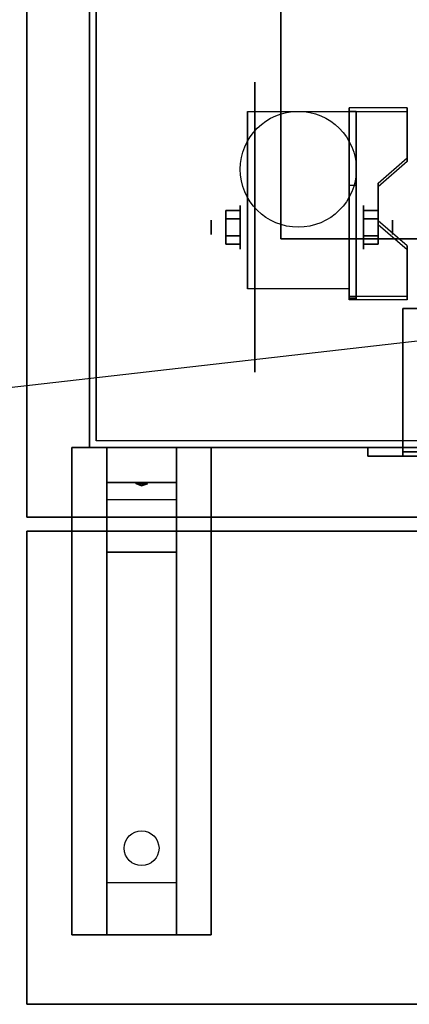
# Model space of a CAD drawing. Extents: x -140 to 140, y -24 to 30.
# Drawn here: x -80 to -74, y -18 to -4 of the extents above; entities that cross this region are included whole.
import ezdxf

# ---------------------------------------------------------------- set-up
doc = ezdxf.new("R2010")
doc.units = 0
doc.layers.get('DEFPOINTS').update_dxf_attribs({"linetype": 'CONTINUOUS'})
for name, color, linetype in [('3D', 254, 'CONTINUOUS'), ('3D-BLACK', 250, 'CONTINUOUS'), ('3D-CART-BODY1', 43, 'CONTINUOUS'), ('3D-CART-TRIM', 5, 'CONTINUOUS'), ('3D-FLAT', 7, 'CONTINUOUS'), ('3D-NON', 7, 'CONTINUOUS')]:
    doc.layers.add(name, color=color, linetype=linetype)

msp = doc.modelspace()

# ---------------------------------------------------------------- linework, layer by layer
at = {"layer": '3D', "extrusion": (1, 0, 0)}
for centre, radius in [((-6.833, 2.083, -76.333), 0.313), ((-6.833, 2.083, -76.75), 0.104)]:
    msp.add_circle(centre, radius, dxfattribs=at)
at = {"layer": '3D', "extrusion": (-1, 0, 0)}
for centre, radius in [((6.833, 2.083, 74.562), 0.313), ((6.833, 2.083, 74.146), 0.104)]:
    msp.add_circle(centre, radius, dxfattribs=at)
for centre in [(6.833, 2.083, 76.229), (6.833, 2.083, 74.771)]:
    msp.add_arc(centre, 0.884, 225, 0, dxfattribs=at)
at = {"layer": '3D'}
for points in [[(-73.938, -5.168, 1.843), (-73.938, -5.116, 1.934), (-74.771, -5.116, 1.934), (-74.771, -5.168, 1.843)], [(-74.771, -7.874, 3.406), (-74.771, -5.168, 1.843), (-74.667, -5.168, 1.843), (-74.667, -7.874, 3.406)], [(-74.771, -5.168, 1.843), (-74.771, -6.23, 1.254), (-74.667, -6.23, 1.254), (-74.667, -5.168, 1.843)], [(-74.354, -6.25, 2.468), (-74.354, -6.198, 2.559), (-73.938, -5.837, 2.35), (-73.938, -5.889, 2.26)], [(-74.771, -7.854, 2.191), (-74.771, -6.23, 1.254), (-74.667, -6.23, 1.254), (-74.667, -7.854, 2.191)], [(-76.542, -6.593, 2.083), (-76.333, -6.593, 2.083), (-76.333, -6.713, 2.292), (-76.542, -6.713, 2.292)], [(-76.542, -6.713, 1.875), (-76.333, -6.713, 1.875), (-76.333, -6.593, 2.083), (-76.542, -6.593, 2.083)], [(-74.354, -6.593, 2.083), (-74.562, -6.593, 2.083), (-74.562, -6.713, 1.875), (-74.354, -6.713, 1.875)], [(-74.354, -6.713, 2.292), (-74.562, -6.713, 2.292), (-74.562, -6.593, 2.083), (-74.354, -6.593, 2.083)], [(-73.938, -7.152, 2.989), (-73.938, -7.1, 3.079), (-74.354, -6.739, 2.871), (-74.354, -6.791, 2.781)], [(-76.542, -7.074, 2.083), (-76.333, -7.074, 2.083), (-76.333, -6.954, 1.875), (-76.542, -6.954, 1.875)], [(-76.542, -6.954, 2.292), (-76.333, -6.954, 2.292), (-76.333, -7.074, 2.083), (-76.542, -7.074, 2.083)], [(-74.354, -7.074, 2.083), (-74.562, -7.074, 2.083), (-74.562, -6.954, 2.292), (-74.354, -6.954, 2.292)], [(-74.354, -6.954, 1.875), (-74.562, -6.954, 1.875), (-74.562, -7.074, 2.083), (-74.354, -7.074, 2.083)], [(-74.771, -7.874, 3.406), (-74.771, -7.822, 3.496), (-73.938, -7.822, 3.496), (-73.938, -7.874, 3.406)], [(-74.771, -7.874, 3.406), (-74.771, -7.854, 2.191), (-74.667, -7.854, 2.191), (-74.667, -7.874, 3.406)], [(-77.25, -10, 27.5), (-77.25, -10.5, 28.25), (-78.25, -10.5, 28.25), (-78.25, -10, 27.5)], [(-77.25, -10.5, 28.25), (-77.25, -10.75, 31.5), (-78.25, -10.75, 31.5), (-78.25, -10.5, 28.25)], [(-77.835, -10.517, 28.476), (-77.727, -10.513, 28.414), (-77.75, -10.55, 28.497)], [(-77.75, -10.55, 28.497), (-77.773, -10.526, 28.584), (-77.835, -10.517, 28.476), (-77.75, -10.55, 28.497)], [(-77.75, -10.55, 28.497), (-77.75, -10.55, 28.497), (-77.665, -10.521, 28.522), (-77.773, -10.526, 28.584)], [(-77.665, -10.521, 28.522), (-77.75, -10.55, 28.497), (-77.75, -10.55, 28.497), (-77.727, -10.513, 28.414)], [(-77.25, -11.5, 32), (-77.25, -10.75, 31.5), (-78.25, -10.75, 31.5), (-78.25, -11.5, 32)], [(-77.25, -16.25, 32.25), (-77.25, -11.5, 32), (-78.25, -11.5, 32), (-78.25, -16.25, 32.25)], [(-77.25, -16.25, 32.25), (-77.25, -17, 32.5), (-78.25, -17, 32.5), (-78.25, -16.25, 32.25)]]:
    msp.add_3dface(points, dxfattribs=at)
at = {"layer": '3D', "invisible_edges": 15}
for points in [[(-74.771, -5.837, 2.35), (-73.938, -5.837, 2.35), (-73.938, -5.116, 1.934), (-74.771, -5.116, 1.934)], [(-74.771, -5.889, 2.26), (-73.938, -5.889, 2.26), (-73.938, -5.168, 1.843), (-74.771, -5.168, 1.843)], [(-73.938, -5.837, 2.35), (-74.771, -5.837, 2.35), (-74.771, -6.198, 2.559), (-74.354, -6.198, 2.559)], [(-73.938, -5.889, 2.26), (-74.771, -5.889, 2.26), (-74.771, -6.25, 2.468), (-74.354, -6.25, 2.468)], [(-74.771, -6.739, 2.871), (-74.354, -6.739, 2.871), (-74.354, -6.198, 2.559), (-74.771, -6.198, 2.559)], [(-74.771, -6.791, 2.781), (-74.354, -6.791, 2.781), (-74.354, -6.25, 2.468), (-74.771, -6.25, 2.468)], [(-74.354, -6.739, 2.871), (-74.771, -6.739, 2.871), (-74.771, -7.1, 3.079), (-73.938, -7.1, 3.079)], [(-74.354, -6.791, 2.781), (-74.771, -6.791, 2.781), (-74.771, -7.152, 2.989), (-73.938, -7.152, 2.989)], [(-74.771, -7.822, 3.496), (-73.938, -7.822, 3.496), (-73.938, -7.1, 3.079), (-74.771, -7.1, 3.079)], [(-74.771, -7.874, 3.406), (-73.938, -7.874, 3.406), (-73.938, -7.152, 2.989), (-74.771, -7.152, 2.989)]]:
    msp.add_3dface(points, dxfattribs=at)
at = {"layer": '3D-BLACK', "extrusion": (1, 0, 0)}
msp.add_circle((-6.833, 2.083, -76.125), 2.083, dxfattribs=at)
at = {"layer": '3D-BLACK', "extrusion": (0, 0.052559, 0.998618)}
msp.add_circle((77.75, 17.423, 31.226), 0.25, dxfattribs=at)
at = {"layer": '3D-BLACK'}
for points in [[(-78.4, -9.9, 5), (-78.4, -9.9, 33), (-78.4, 15.9, 33), (-78.4, 15.9, 5)], [(-78.4, -9.9, 5), (-78.4, 15.9, 5), (-34.6, 15.9, 5), (-34.6, -9.9, 5)], [(-74, -10, 20.5), (-74, -10, 25), (-74, -10.062, 25), (-74, -10.062, 20.5)], [(-74, -10, 25), (-67, -10, 25), (-67, -10.062, 25), (-74, -10.062, 25)], [(-74, -10, 20.5), (-67, -10, 20.5), (-67, -10.062, 20.5), (-74, -10.062, 20.5)], [(-74, -10, 20.5), (-67, -10, 20.5), (-67, -10, 25), (-74, -10, 25)], [(-74, -10.062, 20.5), (-67, -10.062, 20.5), (-67, -10.062, 25), (-74, -10.062, 25)]]:
    msp.add_3dface(points, dxfattribs=at)
at = {"layer": '3D-CART-BODY1'}
msp.add_3dface([(-78.5, 14.5, 5.25), (-78.5, 14.5, 33), (-78.5, -8.5, 33), (-78.5, -8.5, 5.25)], dxfattribs=at)
for points, invisible_edges in [([(-36, -10, 5), (-38.2, -10, 5.2), (-61.8, -10, 5.2), (-77, -10, 5)], 7), ([(-77, -10, 5), (-61.8, -10, 5.2), (-61.8, -10, 23.3), (-77, -10, 33)], 15), ([(-77, -10, 33), (-61.8, -10, 23.3), (-38.2, -10, 23.3), (-36, -10, 33)], 7)]:
    msp.add_3dface(points, dxfattribs=dict(at, invisible_edges=invisible_edges))
at = {"layer": '3D-CART-TRIM'}
for points in [[(-78.5, 14.5, 5), (-78.5, 14.5, 5.25), (-78.5, -8.5, 5.25), (-78.5, -8.5, 5)], [(-78.5, -8.5, 5), (-78.5, -8.5, 33), (-78.5, -10, 33), (-78.5, -10, 5)], [(-78.5, -10, 5), (-78.5, -10, 33), (-77, -10, 33), (-77, -10, 5)], [(-36, -10, 5), (-36, -10, 5.25), (-77, -10, 5.25), (-77, -10, 5)], [(-74.5, -10.125, 25.5), (-74.5, -10, 25.5), (-74.5, -10, 20), (-74.5, -10.125, 20)], [(-74.5, -10, 25.5), (-74, -10, 25), (-74, -10, 20.5), (-74.5, -10, 20)], [(-66.5, -10.125, 25.5), (-66.5, -10, 25.5), (-74.5, -10, 25.5), (-74.5, -10.125, 25.5)], [(-66.5, -10, 25.5), (-67, -10, 25), (-74, -10, 25), (-74.5, -10, 25.5)], [(-74.5, -10.125, 20), (-74.5, -10, 20), (-66.5, -10, 20), (-66.5, -10.125, 20)], [(-74.5, -10, 20), (-74, -10, 20.5), (-67, -10, 20.5), (-66.5, -10, 20)], [(-74, -10, 25), (-74, -10.125, 25), (-74, -10.125, 20.5), (-74, -10, 20.5)], [(-67, -10, 25), (-67, -10.125, 25), (-74, -10.125, 25), (-74, -10, 25)], [(-74, -10, 20.5), (-74, -10.125, 20.5), (-67, -10.125, 20.5), (-67, -10, 20.5)], [(-74, -10.125, 25), (-74.5, -10.125, 25.5), (-74.5, -10.125, 20), (-74, -10.125, 20.5)], [(-67, -10.125, 25), (-66.5, -10.125, 25.5), (-74.5, -10.125, 25.5), (-74, -10.125, 25)], [(-74, -10.125, 20.5), (-74.5, -10.125, 20), (-66.5, -10.125, 20), (-67, -10.125, 20.5)]]:
    msp.add_3dface(points, dxfattribs=at)
at = {"layer": '3D-FLAT'}
msp.add_circle((-75.5, -6, 4.792), 0.833, dxfattribs=at)
at = {"layer": '3D-FLAT', "invisible_edges": 7}
for points in [[(-79.4, 17, 34), (-75.75, 13, 34), (-75.75, -7, 34), (-79.4, -11, 34)], [(-79.4, -11, 34), (-75.75, -7, 34), (-37.25, -7, 34), (-33.6, -11, 34)]]:
    msp.add_3dface(points, dxfattribs=at)
at = {"layer": '3D-FLAT'}
for points in [[(-75.75, -7, 28), (-63.75, -7, 28), (-63.75, 13, 28), (-75.75, 13, 28)], [(-74.771, -7.717, 4.792), (-76.229, -7.717, 4.792), (-76.229, -5.167, 4.792), (-74.771, -5.167, 4.792)], [(-76.542, -6.713, 2.292), (-76.333, -6.713, 2.292), (-76.333, -6.954, 2.292), (-76.542, -6.954, 2.292)], [(-76.542, -6.954, 1.875), (-76.333, -6.954, 1.875), (-76.333, -6.713, 1.875), (-76.542, -6.713, 1.875)], [(-74.354, -6.954, 2.292), (-74.562, -6.954, 2.292), (-74.562, -6.713, 2.292), (-74.354, -6.713, 2.292)], [(-74.354, -6.713, 1.875), (-74.562, -6.713, 1.875), (-74.562, -6.954, 1.875), (-74.354, -6.954, 1.875)], [(-67, -10, 25), (-74, -10, 25), (-74, -8, 25), (-67, -8, 25)], [(-67, -10, 20.5), (-74, -10, 20.5), (-74, -8, 20.5), (-67, -8, 20.5)], [(-76.75, -17, 32.5), (-78.75, -17, 32.5), (-78.75, -10, 32.5), (-76.75, -10, 32.5)], [(-76.75, -17, 33), (-78.75, -17, 33), (-78.75, -10, 33), (-76.75, -10, 33)], [(-33.6, -11.2, 34), (-79.4, -11.2, 34), (-79.4, -18, 34), (-33.6, -18, 34)], [(-33.6, -11.2, 33), (-79.4, -11.2, 33), (-79.4, -18, 33), (-33.6, -18, 33)]]:
    msp.add_3dface(points, dxfattribs=at)
at = {"layer": '3D-NON'}
for points in [[(-79.4, 17, 34), (-79.4, 17, 33), (-79.4, -11, 33), (-79.4, -11, 34)], [(-75.75, 13, 28), (-75.75, 13, 34), (-75.75, -7, 34), (-75.75, -7, 28)], [(-76.229, -5.167, 4.792), (-76.229, -5.167, 4.792), (-76.229, -6.208, 1.458)], [(-74.771, -7.874, 3.406), (-74.771, -7.822, 3.496), (-74.771, -5.116, 1.934), (-74.771, -5.168, 1.843)], [(-74.771, -5.167, 4.792), (-74.771, -5.167, 4.792), (-74.771, -6.208, 1.458)], [(-74.771, -7.874, 3.406), (-74.771, -7.854, 2.191), (-74.771, -6.23, 1.254), (-74.771, -5.168, 1.843)], [(-74.667, -7.874, 3.406), (-74.667, -7.854, 2.191), (-74.667, -6.23, 1.254), (-74.667, -5.168, 1.843)], [(-73.938, -5.889, 2.26), (-73.938, -5.837, 2.35), (-73.938, -5.116, 1.934), (-73.938, -5.168, 1.843)], [(-74.354, -6.791, 2.781), (-74.354, -6.739, 2.871), (-74.354, -6.198, 2.559), (-74.354, -6.25, 2.468)], [(-75.75, -7, 28), (-75.75, -7, 34), (-63.75, -7, 34), (-63.75, -7, 28)], [(-73.938, -7.874, 3.406), (-73.938, -7.822, 3.496), (-73.938, -7.1, 3.079), (-73.938, -7.152, 2.989)], [(-76.229, -7.717, 2.083), (-76.229, -7.717, 2.083), (-76.229, -7.717, 4.792)], [(-74.771, -7.717, 2.083), (-74.771, -7.717, 2.083), (-74.771, -7.717, 4.792)], [(-67, -8, 20.5), (-74, -8, 20.5), (-74, -8, 25), (-67, -8, 25)], [(-74, -10, 20.5), (-74, -8, 20.5), (-74, -8, 25), (-74, -10, 25)], [(-76.75, -10, 33), (-78.75, -10, 33), (-78.75, -10, 32.5), (-76.75, -10, 32.5)], [(-78.75, -17, 33), (-78.75, -10, 33), (-78.75, -10, 32.5), (-78.75, -17, 32.5)], [(-78.25, -10.75, 31.5), (-78.25, -10, 32.5), (-78.25, -11.25, 32.5), (-78.25, -11.5, 32)], [(-78.25, -10, 27.5), (-78.25, -10.5, 28.25), (-78.25, -10.75, 31.5), (-78.25, -10, 32.5)], [(-77.25, -10.75, 31.5), (-77.25, -10, 32.5), (-77.25, -11.25, 32.5), (-77.25, -11.5, 32)], [(-77.25, -10, 27.5), (-77.25, -10.5, 28.25), (-77.25, -10.75, 31.5), (-77.25, -10, 32.5)], [(-76.75, -17, 33), (-76.75, -10, 33), (-76.75, -10, 32.5), (-76.75, -17, 32.5)], [(-67, -10, 20.5), (-74, -10, 20.5), (-74, -10, 25), (-67, -10, 25)], [(-79.4, -11, 34), (-79.4, -11, 33), (-33.6, -11, 33), (-33.6, -11, 34)], [(-79.4, -11.2, 33), (-79.4, -18, 33), (-79.4, -18, 34), (-79.4, -11.2, 34)], [(-33.6, -11.2, 33), (-79.4, -11.2, 33), (-79.4, -11.2, 34), (-33.6, -11.2, 34)], [(-78.25, -11.5, 32), (-78.25, -11.25, 32.5), (-78.25, -17, 32.5), (-78.25, -16.25, 32.25)], [(-77.25, -11.5, 32), (-77.25, -11.25, 32.5), (-77.25, -17, 32.5), (-77.25, -16.25, 32.25)], [(-76.75, -17, 33), (-78.75, -17, 33), (-78.75, -17, 32.5), (-76.75, -17, 32.5)], [(-33.6, -18, 33), (-79.4, -18, 33), (-79.4, -18, 34), (-33.6, -18, 34)]]:
    msp.add_3dface(points, dxfattribs=at)
at = {"layer": '3D-NON', "invisible_edges": 15}
for points in [[(-76.229, -5.939, 4.792), (-76.229, -5.167, 4.792), (-76.229, -6.208, 1.458), (-76.229, -6.495, 1.267)], [(-74.771, -5.939, 4.792), (-74.771, -5.167, 4.792), (-74.771, -6.208, 1.458), (-74.771, -6.495, 1.267)], [(-76.229, -6.295, 4.792), (-76.229, -5.939, 4.792), (-76.229, -6.495, 1.267), (-76.229, -6.833, 1.199)], [(-74.771, -6.295, 4.792), (-74.771, -5.939, 4.792), (-74.771, -6.495, 1.267), (-74.771, -6.833, 1.199)], [(-76.229, -6.65, 4.792), (-76.229, -6.295, 4.792), (-76.229, -6.833, 1.199), (-76.229, -7.172, 1.267)], [(-74.771, -6.65, 4.792), (-74.771, -6.295, 4.792), (-74.771, -6.833, 1.199), (-74.771, -7.172, 1.267)], [(-76.229, -7.006, 4.792), (-76.229, -6.65, 4.792), (-76.229, -7.172, 1.267), (-76.229, -7.458, 1.458)], [(-74.771, -7.006, 4.792), (-74.771, -6.65, 4.792), (-74.771, -7.172, 1.267), (-74.771, -7.458, 1.458)], [(-76.229, -7.362, 4.792), (-76.229, -7.006, 4.792), (-76.229, -7.458, 1.458), (-76.229, -7.65, 1.745)], [(-74.771, -7.362, 4.792), (-74.771, -7.006, 4.792), (-74.771, -7.458, 1.458), (-74.771, -7.65, 1.745)], [(-76.229, -7.717, 4.792), (-76.229, -7.362, 4.792), (-76.229, -7.65, 1.745), (-76.229, -7.717, 2.083)], [(-74.771, -7.717, 4.792), (-74.771, -7.362, 4.792), (-74.771, -7.65, 1.745), (-74.771, -7.717, 2.083)]]:
    msp.add_3dface(points, dxfattribs=at)
at = {"layer": 'DEFPOINTS', "color": 6}
msp.add_line((-139.5, -16), (139.5, 16), dxfattribs=at)

doc.saveas('drawing.dxf')
